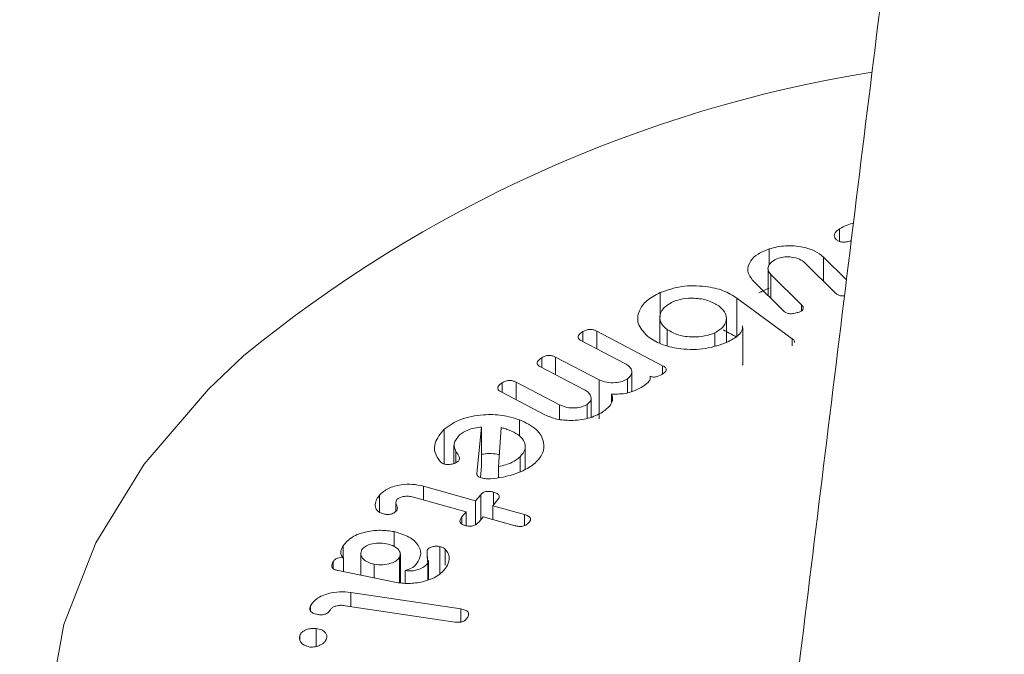
# Model space of a CAD drawing. Units: millimetres. Extents: x 0 to 7425, y 0 to 5250.
# Drawn here: x 951 to 964, y 1000 to 1008 of the extents above; entities that cross this region are included whole.
import ezdxf

# ---------------------------------------------------------------- set-up
doc = ezdxf.new("R2010")
doc.units = ezdxf.units.MM
doc.layers.get('0').update_dxf_attribs({"lineweight": 15})
doc.layers.add('Grosor 0', color=7, linetype='Continuous', lineweight=0)
pattern_1 = [(19.6952, (-23.423, 165.19), (1144.92629, 428.92988), [22.4724, -2224.776]), (30, (-2.27, 172.76), (73.571, 274.571), [22.11, -178.89]), (48.4349, (16.88, 183.82), (247.6424, 375.0709), [19.068, -616.549]), (202.875, (29.534, 198.085), (1318.99764, 529.42923), [16.205, -1604.309]), (204.8056, (14.603, 191.786), (1841.2107, 830.92979), [22.201, -2197.916]), (224.0362, (-5.55, 182.47), (-421.7136, -475.5708), [24.862, -803.882]), (39.4623, (-9.497, 173.23), (769.85585, 676.57086), [12.2264, -1210.409]), (23.6598, (-0.058, 181), (-1493.0689, -629.92856), [18.201, -1801.931]), (215.7106, (16.613, 188.305), (-1466.13972, -1078.57128), [20.2, -1999.825]), (198.6901, (0.21, 176.514), (796.7843, 227.9294), [10.249, -1014.654]), (24.8056, (-38.084, 154.404), (-1841.2107, -830.92979), [22.201, -2197.916]), (18.6901, (-17.93, 163.72), (-796.7843, -227.9294), [20.498, -1004.405]), (30, (1.49, 170.29), (73.571, 274.571), [24.12, -176.88]), (50.556, (22.374, 182.347), (669.35625, 850.6417), [17.1734, -1700.171]), (33.8141, (33.285, 195.609), (2336.494756, 1581.072106), [30.217, -2991.4756]), (24.8056, (58.39, 212.425), (-1841.2107, -830.92979), [22.201, -2197.916]), (30, (78.54, 221.74), (73.571, 274.571), [22.11, -178.89]), (35.1944, (-76.38, 132.294), (1640.21166, 1179.07034), [22.201, -2197.916]), (24.8056, (-58.237, 145.09), (-1841.2107, -830.92979), [22.201, -2197.916]), (30, (-78.4, 135.78), (73.571, 274.571), [12.06, -188.94]), (35.1944, (-67.946, 141.805), (1640.21166, 1179.07034), [22.201, -2197.916]), (30, (-49.8, 154.6), (73.571, 274.571), [20.1, -180.9]), (40.3048, (-32.396, 164.651), (-943.92732, -777.07031), [22.4724, -2224.776]), (35.1944, (-15.258, 179.188), (1640.21166, 1179.07034), [22.201, -2197.916]), (24.8056, (2.885, 191.983), (-1841.2107, -830.92979), [22.201, -2197.916]), (24.8056, (23.038, 201.298), (-1841.2107, -830.92979), [22.201, -2197.916]), (21.8699, (43.19, 210.612), (-1144.92653, -428.92898), [28.426, -1392.859]), (30, (69.57, 221.2), (73.571, 274.571), [30.15, -170.85]), (17.4712, (122.908, 112.738), (970.85555, 328.429), [18.531, -1834.597]), (24.2894, (140.584, 118.301), (-1667.13999, -730.42861), [20.2, -1999.825]), (38.1301, (122.908, 112.738), (943.92666, 777.07097), [14.213, -1407.072]), (39.4623, (134.088, 121.514), (769.85585, 676.57086), [24.453, -1198.1825]), (30, (-21.1, 36.55), (73.571, 274.571), [24.12, -176.88]), (20.5377, (-0.216, 48.615), (-970.85548, -328.4293), [12.2264, -1210.409]), (231.8014, (11.233, 52.904), (421.71337, 475.5711), [10.824, -1071.594]), (222.9946, (4.539, 44.398), (1365.64033, 1252.64187), [26.817, -2654.8576]), (22.875, (142.055, 123.793), (-1318.99764, -529.42923), [16.205, -1604.309]), (37.125, (142.055, 123.793), (1117.99798, 877.57085), [16.205, -1604.309]), (30, (-19.1, 33.07), (73.571, 274.571), [16.08, -184.92]), (224.0362, (-5.17, 41.114), (-421.7136, -475.5708), [16.575, -812.1694]), (26.6335, (16.186, 60.406), (-2885.638682, -1433.926917), [34.229, -3388.6777]), (27.7094, (46.783, 75.75), (-4278.206144, -2237.929646), [50.29, -4978.728]), (33.1798, (91.306, 99.134), (2858.709792, 1882.569597), [36.236, -3587.3433]), (39.4623, (121.633, 118.965), (769.85585, 676.57086), [36.679, -1185.956]), (40.3048, (-12.06, 20.889), (-943.92732, -777.07031), [22.4724, -2224.776]), (45.9454, (5.078, 35.425), (-595.78446, -576.0711), [29.266, -1434.036]), (30, (25.43, 56.46), (73.571, 274.571), [26.13, -174.87]), (21.8699, (48.057, 69.523), (-1144.92653, -428.92898), [28.426, -1392.859]), (33.5763, (74.437, 80.111), (2510.56764, 1681.569556), [32.223, -3190.0523]), (21.2538, (101.283, 97.932), (1318.99805, 529.428097), [26.4373, -2617.305]), (15.9638, (125.923, 107.516), (-622.7132, -127.4293), [24.862, -803.882]), (30, (149.83, 114.35), (73.571, 274.571), [14.07, -186.93]), (204.8056, (16.186, 60.406), (1841.2107, 830.92979), [44.402, -2175.715]), (25.2364, (-28.14, 48.74), (-2015.28148, -931.43046), [48.407, -2371.9534]), (30, (15.65, 69.38), (73.571, 274.571), [46.23, -154.77]), (34.0856, (55.683, 92.493), (2162.424795, 1480.57045), [56.4233, -2764.746]), (30, (102.41, 124.11), (73.571, 274.571), [50.25, -150.75]), (37.125, (-7.035, 12.185), (1117.99798, 877.57085), [48.6155, -1571.8984]), (36.3402, (31.727, 41.527), (1292.06859, 978.07132), [36.403, -1783.73]), (27.5104, (61.05, 63.0985), (-3930.06604, -2036.925732), [46.2736, -4581.094]), (23.4802, (102.091, 84.473), (-4827.348676, -2090.786743), [70.808, -7009.986]), (33.0128, (-72.36, 125.331), (3032.7795, 1983.071822), [38.243, -3786.043]), (21.8699, (-40.291, 146.167), (-1144.92653, -428.92898), [42.6385, -1378.646]), (27.6141, (-0.7216, 162.05), (-4104.133801, -2137.431946), [48.282, -4779.904]), (40.6197, (42.06, 184.429), (-1713.781078, -1453.64346), [32.7204, -3239.3224]), (30, (66.9, 205.73), (73.571, 274.571), [40.2, -160.8]), (26.8202, (-84.42, 146.22), (-3059.707992, -1534.430504), [36.236, -3587.3433]), (36.009, (-52.082, 162.569), (-1640.211087, -1179.070962), [38.401, -3801.6985]), (36.7098, (-21.019, 185.145), (-1466.140744, -1078.57014), [34.4056, -3406.16]), (24.2894, (6.563, 205.712), (-1667.13999, -730.42861), [40.4006, -1979.6245]), (17.9052, (43.388, 222.33), (-1767.64039, -556.356475), [28.779, -2849.103]), (39.4623, (70.773, 231.178), (769.85585, 676.57086), [24.453, -1198.1825]), (33.8141, (-65.325, 113.146), (2336.494756, 1581.072106), [30.217, -2991.4756]), (17.1957, (-40.219, 129.962), (-2564.424748, -784.28518), [45.3476, -4489.419]), (30, (3.1, 143.37), (73.571, 274.571), [50.25, -150.75]), (35.4403, (46.619, 168.493), (-1814.282888, -1279.569984), [42.401, -4197.6987]), (36.7098, (81.164, 193.08), (-1466.140744, -1078.57014), [34.4056, -3406.16]), (30, (-91.45, 158.4), (73.571, 274.571), [34.17, -166.83]), (38.1301, (-61.863, 175.49), (943.92666, 777.07097), [56.8514, -1364.433]), (27.6141, (-17.143, 210.5926), (-4104.133801, -2137.431946), [48.282, -4779.904]), (24.4725, (25.639, 232.972), (3856.492059, 1762.360505), [62.601, -6197.5084]), (36.8428, (0, 0), (-2758.20789, -2056.64354), [50.6106, -5010.44]), (30, (40.5, 30.35), (73.571, 274.571), [56.28, -144.72]), (26.3478, (89.2427, 58.487), (-5597.2031785, -2767.3600933), [94.6622, -9371.563]), (30, (-35.17, 60.92), (73.571, 274.571), [48.24, -152.76]), (34.7636, (6.602, 85.045), (1814.28318, 1279.56973), [48.407, -2371.9534]), (28.1524, (46.369, 112.646), (-5322.632697, -2840.929926), [62.3424, -6171.8988]), (27.2737, (101.336, 142.061), (-3581.921774, -1835.929617), [42.258, -4183.525]), (24.8056, (-51.255, 88.776), (-1841.2107, -830.92979), [44.402, -2175.715]), (30, (-10.95, 107.4), (73.571, 274.571), [64.32, -136.68]), (31.9092, (44.7534, 139.565), (4947.559474, 3088.575229), [60.3336, -5973.0155]), (33.5763, (95.97, 171.456), (2510.56764, 1681.569556), [32.223, -3190.0523])]

msp = doc.modelspace()

# ---------------------------------------------------------------- hatches: boundary and pattern name
at = {"layer": 'Grosor 0'}
h = msp.add_hatch(dxfattribs=at)
h.set_pattern_fill('WOOD7', color=256, scale=201, angle=30, style=0, pattern_type=2)
h.set_pattern_definition(pattern_1)
edge = h.paths.add_edge_path()
edge.add_spline(control_points=[(2989.848, 2227.008), (918.025, 1030.97)], knot_values=[0, 0, 1, 1], degree=1, periodic=0)
edge.add_line((934.184, 1002.631), (935.079, 1003.231))
edge.add_line((935.079, 1003.231), (935.868, 1004.02))
edge.add_line((935.868, 1004.02), (936.527, 1004.982))
edge.add_line((936.527, 1004.982), (937.048, 1006.103))
edge.add_line((937.048, 1006.103), (937.422, 1007.369))
edge.add_line((937.422, 1007.369), (937.646, 1008.761))
edge.add_line((937.646, 1008.761), (937.715, 1010.262))
edge.add_line((937.715, 1010.262), (937.63, 1011.851))
edge.add_line((937.63, 1011.851), (937.391, 1013.507))
edge.add_line((937.391, 1013.507), (937.002, 1015.208))
edge.add_line((937.002, 1015.208), (936.467, 1016.931))
edge.add_line((936.467, 1016.931), (935.795, 1018.653))
edge.add_line((935.795, 1018.653), (934.993, 1020.351))
edge.add_line((934.993, 1020.351), (934.073, 1022.001))
edge.add_line((934.073, 1022.001), (933.047, 1023.582))
edge.add_line((933.047, 1023.582), (931.929, 1025.073))
edge.add_line((931.929, 1025.073), (930.733, 1026.453))
edge.add_line((930.733, 1026.453), (929.477, 1027.704))
edge.add_line((929.477, 1027.704), (928.176, 1028.81))
edge.add_line((928.176, 1028.81), (926.849, 1029.755))
edge.add_line((926.849, 1029.755), (925.513, 1030.526))
edge.add_line((925.513, 1030.526), (924.185, 1031.114))
edge.add_line((924.185, 1031.114), (922.885, 1031.51))
edge.add_line((922.885, 1031.51), (921.628, 1031.71))
edge.add_line((921.628, 1031.71), (920.433, 1031.709))
edge.add_line((920.433, 1031.709), (919.315, 1031.51))
edge.add_line((919.315, 1031.51), (918.289, 1031.113))
edge.add_line((918.289, 1031.113), (917.876, 1030.881))
edge.add_spline(control_points=[(934.336, 1002.715), (3006.159, 2198.753)], knot_values=[0, 0, 1, 1], degree=1, periodic=0)
edge.add_line((3006.159, 2198.753), (3006.902, 2199.268))
edge.add_line((3006.902, 2199.268), (3007.691, 2200.058))
edge.add_line((3007.691, 2200.058), (3008.35, 2201.02))
edge.add_line((3008.35, 2201.02), (3008.871, 2202.141))
edge.add_line((3008.871, 2202.141), (3009.245, 2203.406))
edge.add_line((3009.245, 2203.406), (3009.469, 2204.799))
edge.add_line((3009.469, 2204.799), (3009.538, 2206.3))
edge.add_line((3009.538, 2206.3), (3009.453, 2207.889))
edge.add_line((3009.453, 2207.889), (3009.214, 2209.545))
edge.add_line((3009.214, 2209.545), (3008.825, 2211.246))
edge.add_line((3008.825, 2211.246), (3008.29, 2212.969))
edge.add_line((3008.29, 2212.969), (3007.617, 2214.691))
edge.add_line((3007.617, 2214.691), (3006.816, 2216.389))
edge.add_line((3006.816, 2216.389), (3005.896, 2218.039))
edge.add_line((3005.896, 2218.039), (3004.87, 2219.62))
edge.add_line((3004.87, 2219.62), (3003.752, 2221.111))
edge.add_line((3003.752, 2221.111), (3002.556, 2222.491))
edge.add_line((3002.556, 2222.491), (3001.3, 2223.742))
edge.add_line((3001.3, 2223.742), (2999.999, 2224.848))
edge.add_line((2999.999, 2224.848), (2998.672, 2225.793))
edge.add_line((2998.672, 2225.793), (2997.336, 2226.564))
edge.add_line((2997.336, 2226.564), (2996.008, 2227.152))
edge.add_line((2996.008, 2227.152), (2994.707, 2227.548))
edge.add_line((2994.707, 2227.548), (2993.451, 2227.747))
edge.add_line((2993.451, 2227.747), (2992.256, 2227.747))
edge.add_line((2992.256, 2227.747), (2991.138, 2227.547))
edge.add_line((2991.138, 2227.547), (2990.112, 2227.151))
edge.add_line((2990.112, 2227.151), (2989.848, 2227.008))
h = msp.add_hatch(dxfattribs=at)
h.set_pattern_fill('WOOD7', color=256, scale=201, angle=30, style=0, pattern_type=2)
h.set_pattern_definition(pattern_1)
edge = h.paths.add_edge_path()
edge.add_spline(control_points=[(3012.917, 1958.787), (941.095, 762.749)], knot_values=[0, 0, 1, 1], degree=1, periodic=0)
edge.add_line((957.253, 734.41), (957.662, 734.652))
edge.add_line((957.662, 734.652), (958.519, 735.343))
edge.add_line((958.519, 735.343), (959.251, 736.211))
edge.add_line((959.251, 736.211), (959.848, 737.246))
edge.add_line((959.848, 737.246), (960.304, 738.434))
edge.add_line((960.304, 738.434), (960.611, 739.759))
edge.add_line((960.611, 739.759), (960.766, 741.203))
edge.add_line((960.766, 741.203), (960.766, 742.746))
edge.add_line((960.766, 742.746), (960.611, 744.368))
edge.add_line((960.611, 744.368), (960.304, 746.047))
edge.add_line((960.304, 746.047), (959.848, 747.761))
edge.add_line((959.848, 747.761), (959.251, 749.486))
edge.add_line((959.251, 749.486), (958.519, 751.2))
edge.add_line((958.519, 751.2), (957.662, 752.879))
edge.add_line((957.662, 752.879), (956.693, 754.501))
edge.add_line((956.693, 754.501), (955.624, 756.044))
edge.add_line((955.624, 756.044), (954.469, 757.487))
edge.add_line((954.469, 757.487), (953.244, 758.812))
edge.add_line((953.244, 758.812), (951.966, 759.999))
edge.add_line((951.966, 759.999), (950.651, 761.034))
edge.add_line((950.651, 761.034), (949.318, 761.902))
edge.add_line((949.318, 761.902), (947.983, 762.593))
edge.add_line((947.983, 762.593), (946.665, 763.095))
edge.add_line((946.665, 763.095), (945.383, 763.403))
edge.add_line((945.383, 763.403), (944.152, 763.513))
edge.add_line((944.152, 763.513), (942.989, 763.423))
edge.add_line((942.989, 763.423), (941.911, 763.134))
edge.add_line((941.911, 763.134), (940.945, 762.66))
edge.add_spline(control_points=[(957.406, 734.494), (3029.229, 1930.532)], knot_values=[0, 0, 1, 1], degree=1, periodic=0)
edge.add_line((3029.229, 1930.532), (3029.485, 1930.69))
edge.add_line((3029.485, 1930.69), (3030.342, 1931.38))
edge.add_line((3030.342, 1931.38), (3031.074, 1932.249))
edge.add_line((3031.074, 1932.249), (3031.671, 1933.284))
edge.add_line((3031.671, 1933.284), (3032.127, 1934.472))
edge.add_line((3032.127, 1934.472), (3032.434, 1935.797))
edge.add_line((3032.434, 1935.797), (3032.588, 1937.24))
edge.add_line((3032.588, 1937.24), (3032.588, 1938.784))
edge.add_line((3032.588, 1938.784), (3032.434, 1940.406))
edge.add_line((3032.434, 1940.406), (3032.127, 1942.085))
edge.add_line((3032.127, 1942.085), (3031.671, 1943.799))
edge.add_line((3031.671, 1943.799), (3031.074, 1945.524))
edge.add_line((3031.074, 1945.524), (3030.342, 1947.238))
edge.add_line((3030.342, 1947.238), (3029.485, 1948.917))
edge.add_line((3029.485, 1948.917), (3028.516, 1950.539))
edge.add_line((3028.516, 1950.539), (3027.447, 1952.082))
edge.add_line((3027.447, 1952.082), (3026.292, 1953.525))
edge.add_line((3026.292, 1953.525), (3025.067, 1954.85))
edge.add_line((3025.067, 1954.85), (3023.789, 1956.037))
edge.add_line((3023.789, 1956.037), (3022.474, 1957.072))
edge.add_line((3022.474, 1957.072), (3021.14, 1957.94))
edge.add_line((3021.14, 1957.94), (3019.806, 1958.63))
edge.add_line((3019.806, 1958.63), (3018.488, 1959.133))
edge.add_line((3018.488, 1959.133), (3017.205, 1959.441))
edge.add_line((3017.205, 1959.441), (3015.974, 1959.551))
edge.add_line((3015.974, 1959.551), (3014.812, 1959.461))
edge.add_line((3014.812, 1959.461), (3013.733, 1959.172))
edge.add_line((3013.733, 1959.172), (3012.917, 1958.787))

# ---------------------------------------------------------------- linework, layer by layer
at = {"color": 7, "linetype": 'Continuous', "lineweight": 15}
for p, q in [((962.103, 1004.959), (962.103, 1005.124)), ((961.185, 1004.645), (961.185, 1004.861)), ((962.052, 1004.284), (961.652, 1004.678)), ((961.893, 1004.753), (962.193, 1004.457)), ((961.893, 1004.44), (961.893, 1004.753)), ((961.206, 1004.527), (961.605, 1004.133)), ((961.206, 1004.215), (961.206, 1004.527)), ((961.37, 1004.053), (960.975, 1004.443)), ((959.764, 1003.97), (959.764, 1004.291)), ((960.765, 1004.22), (961.487, 1003.687)), ((960.765, 1003.709), (960.765, 1004.22)), ((961.605, 1004.053), (961.605, 1004.133)), ((958.754, 1003.654), (958.754, 1003.781)), ((958.936, 1003.788), (959.796, 1003.337)), ((958.936, 1003.559), (958.936, 1003.788)), ((959.853, 1003.598), (959.853, 1003.81)), ((960.477, 1003.597), (960.477, 1003.766)), ((960.842, 1003.375), (960.842, 1003.83)), ((959.304, 1003.366), (958.738, 1003.663)), ((961.487, 1003.596), (961.487, 1003.687)), ((958.22, 1003.314), (958.22, 1003.441)), ((958.401, 1003.449), (958.967, 1003.152)), ((958.401, 1003.219), (958.401, 1003.449)), ((958.77, 1003.026), (958.203, 1003.323)), ((959.796, 1003.231), (959.796, 1003.337)), ((957.705, 1002.987), (957.705, 1003.114)), ((957.886, 1003.122), (958.453, 1002.825)), ((957.886, 1002.892), (957.886, 1003.122)), ((958.967, 1002.642), (958.967, 1003.152)), ((959.337, 1002.98), (959.337, 1003.165)), ((959.632, 1003.158), (959.632, 1003.201)), ((958.262, 1002.695), (957.689, 1002.996)), ((959.131, 1002.862), (959.131, 1002.966)), ((958.453, 1002.637), (958.453, 1002.825)), ((958.812, 1002.649), (958.812, 1002.832)), ((957.928, 1002.417), (957.928, 1002.632)), ((956.947, 1002.053), (956.947, 1002.509)), ((957.372, 1001.929), (957.436, 1002.536)), ((957.436, 1002.026), (957.436, 1002.536)), ((957.689, 1002.531), (957.655, 1002.019)), ((957.099, 1002.071), (957.099, 1002.217)), ((957.937, 1001.952), (957.937, 1002.146)), ((957.42, 1001.876), (957.436, 1002.026)), ((957.655, 1001.875), (957.655, 1002.019)), ((956.676, 1001.764), (957.356, 1001.573)), ((956.676, 1001.584), (956.676, 1001.764)), ((956.105, 1001.425), (956.105, 1001.649)), ((957.234, 1001.428), (956.546, 1001.621)), ((957.356, 1001.573), (957.424, 1001.653)), ((957.356, 1001.263), (957.356, 1001.573)), ((957.424, 1001.325), (957.424, 1001.653)), ((957.648, 1001.59), (957.58, 1001.51)), ((957.591, 1001.523), (957.591, 1001.687)), ((957.58, 1001.51), (957.994, 1001.394)), ((957.58, 1001.33), (957.58, 1001.51)), ((957.179, 1001.363), (957.234, 1001.428)), ((957.179, 1001.271), (957.179, 1001.363)), ((957.234, 1001.253), (957.234, 1001.428)), ((957.457, 1001.365), (957.403, 1001.3)), ((957.872, 1001.248), (957.457, 1001.365)), ((957.994, 1001.252), (957.994, 1001.394)), ((956.295, 1000.976), (956.295, 1001.171)), ((955.63, 1000.835), (955.63, 1000.988)), ((956.724, 1000.829), (956.724, 1000.931)), ((956.891, 1000.626), (956.891, 1000.978)), ((956.961, 1000.732), (956.961, 1000.94)), ((955.635, 1000.649), (955.635, 1000.828)), ((956.365, 1000.505), (956.365, 1000.837)), ((955.499, 1000.692), (955.499, 1000.777)), ((956.033, 1000.567), (956.033, 1000.746)), ((956.733, 1000.544), (956.733, 1000.761)), ((956.302, 1000.511), (955.567, 1000.663)), ((956.438, 1000.499), (956.438, 1000.662)), ((955.729, 1000.378), (957.164, 1000.162)), ((955.729, 1000.195), (955.729, 1000.378)), ((955.206, 1000.135), (955.206, 1000.203)), ((957.087, 999.99), (955.658, 1000.205)), ((957.164, 999.993), (957.164, 1000.162)), ((955.276, 999.672), (955.276, 999.907)), ((955.064, 999.758), (955.064, 999.815))]:
    msp.add_line(p, q, dxfattribs=at)
at = {"color": 7, "linetype": 'Continuous', "lineweight": 15, "flags": 128}
msp.add_lwpolyline([(954.331, 1003.464), (953.874, 1003.03), (953.037, 1002.053), (952.405, 1001.025), (951.989, 999.961), (951.793, 998.876), (951.821, 997.785), (952.072, 996.704), (952.543, 995.648), (953.227, 994.631), (954.115, 993.669), (955.193, 992.773), (956.448, 991.958)], dxfattribs=at)
at = {"color": 7, "linetype": 'Continuous', "lineweight": 15}
msp.add_arc((965.295, 990.133), 17.26, 99.2303, 129.4355, dxfattribs=at)
for points in [[(934.336, 1002.715), (3006.159, 2198.753)], [(3012.917, 1958.787), (941.095, 762.749)], [(957.406, 734.494), (3029.229, 1930.532)], [(964.088, 1019.891), (961.489, 998.722)], [(962.256, 1004.971), (962.235, 1004.96)], [(961.17, 1004.603), (961.17, 1004.25)], [(961.049, 1004.287), (961.185, 1004.35)], [(959.759, 1003.964), (959.759, 1003.633)], [(960.628, 1003.645), (960.628, 1003.957)], [(960.584, 1003.805), (960.765, 1003.709)], [(960.842, 1003.375), (960.839, 1003.345)], [(959.393, 1003.004), (959.393, 1003.254)], [(958.862, 1002.666), (958.862, 1002.912)], [(957.074, 1002.299), (957.074, 1002.061)], [(958.004, 1001.981), (958.004, 1002.275)], [(956.318, 1001.55), (956.318, 1001.438)], [(955.859, 1000.888), (955.859, 1000.602)], [(956.377, 1000.504), (956.377, 1000.875)], [(956.742, 1000.548), (956.742, 1000.795)]]:
    msp.add_open_spline(points, degree=1, dxfattribs=at)
for points, knots in [([(962.103, 1005.124), (962.134, 1005.142), (962.19, 1005.172), (962.259, 1005.191), (962.29, 1005.199)], [0, 0, 0, 0, 0.5595212, 1, 1, 1, 1]), ([(962.048, 1004.996), (962.042, 1005.009), (962.028, 1005.034), (962.048, 1005.081), (962.082, 1005.108), (962.103, 1005.124)], [0, 0, 0, 0, 0.279637, 0.559583, 1, 1, 1, 1]), ([(961.185, 1004.861), (961.255, 1004.879), (961.396, 1004.914), (961.613, 1004.892), (961.789, 1004.838), (961.858, 1004.781), (961.893, 1004.753)], [0, 0, 0, 0, 0.2795354, 0.5592309, 0.7795066, 1, 1, 1, 1]), ([(962.235, 1004.96), (962.215, 1004.956), (962.176, 1004.947), (962.114, 1004.951), (962.071, 1004.971), (962.056, 1004.988), (962.048, 1004.996)], [0, 0, 0, 0, 0.280963, 0.559382, 0.779075, 1, 1, 1, 1]), ([(960.975, 1004.443), (960.945, 1004.485), (960.885, 1004.569), (960.929, 1004.698), (961.032, 1004.8), (961.134, 1004.84), (961.185, 1004.861)], [0, 0, 0, 0, 0.279103, 0.559059, 0.779367, 1, 1, 1, 1]), ([(961.308, 1004.74), (961.276, 1004.726), (961.212, 1004.698), (961.171, 1004.636), (961.166, 1004.577), (961.193, 1004.544), (961.206, 1004.527)], [0, 0, 0, 0, 0.279704, 0.559446, 0.77975, 1, 1, 1, 1]), ([(961.652, 1004.678), (961.63, 1004.696), (961.587, 1004.731), (961.487, 1004.756), (961.389, 1004.76), (961.335, 1004.746), (961.308, 1004.74)], [0, 0, 0, 0, 0.2801253, 0.5593878, 0.7798989, 1, 1, 1, 1]), ([(959.619, 1003.704), (959.565, 1003.758), (959.456, 1003.865), (959.473, 1004.043), (959.578, 1004.193), (959.702, 1004.258), (959.764, 1004.291)], [0, 0, 0, 0, 0.279254, 0.559128, 0.779429, 1, 1, 1, 1]), ([(959.764, 1004.291), (959.855, 1004.323), (960.036, 1004.387), (960.338, 1004.38), (960.595, 1004.325), (960.708, 1004.255), (960.765, 1004.22)], [0, 0, 0, 0, 0.279548, 0.55927, 0.779564, 1, 1, 1, 1]), ([(962.168, 1004.249), (962.154, 1004.247), (962.123, 1004.245), (962.08, 1004.26), (962.061, 1004.276), (962.052, 1004.284)], [0, 0, 0, 0, 0.292609, 0.645261, 1, 1, 1, 1]), ([(959.929, 1004.17), (959.882, 1004.143), (959.789, 1004.089), (959.75, 1003.983), (959.768, 1003.885), (959.825, 1003.835), (959.853, 1003.81)], [0, 0, 0, 0, 0.279577, 0.559384, 0.779654, 1, 1, 1, 1]), ([(960.529, 1004.116), (960.485, 1004.142), (960.397, 1004.196), (960.221, 1004.221), (960.056, 1004.216), (959.971, 1004.185), (959.929, 1004.17)], [0, 0, 0, 0, 0.27993, 0.559485, 0.779868, 1, 1, 1, 1]), ([(961.605, 1004.133), (961.614, 1004.123), (961.632, 1004.104), (961.631, 1004.072), (961.602, 1004.048), (961.577, 1004.038), (961.565, 1004.033)], [0, 0, 0, 0, 0.2807499, 0.5589521, 0.7790553, 1, 1, 1, 1]), ([(960.477, 1003.766), (960.521, 1003.793), (960.608, 1003.847), (960.637, 1003.95), (960.612, 1004.044), (960.557, 1004.092), (960.529, 1004.116)], [0, 0, 0, 0, 0.278992, 0.55906, 0.779377, 1, 1, 1, 1]), ([(961.565, 1004.033), (961.546, 1004.028), (961.509, 1004.016), (961.448, 1004.013), (961.398, 1004.029), (961.379, 1004.045), (961.37, 1004.053)], [0, 0, 0, 0, 0.280987, 0.559854, 0.779076, 1, 1, 1, 1]), ([(958.738, 1003.663), (958.727, 1003.669), (958.707, 1003.681), (958.692, 1003.706), (958.7, 1003.743), (958.731, 1003.765), (958.754, 1003.781)], [0, 0, 0, 0, 0.187067, 0.37414, 0.560832, 1, 1, 1, 1]), ([(958.754, 1003.781), (958.768, 1003.789), (958.795, 1003.805), (958.851, 1003.814), (958.9, 1003.805), (958.924, 1003.794), (958.936, 1003.788)], [0, 0, 0, 0, 0.280781, 0.559448, 0.779015, 1, 1, 1, 1]), ([(959.853, 1003.81), (959.899, 1003.783), (959.993, 1003.729), (960.177, 1003.708), (960.347, 1003.718), (960.434, 1003.75), (960.477, 1003.766)], [0, 0, 0, 0, 0.279524, 0.559347, 0.779595, 1, 1, 1, 1]), ([(960.839, 1003.855), (960.839, 1003.839), (960.839, 1003.796), (960.776, 1003.716), (960.689, 1003.671), (960.636, 1003.642)], [0, 0, 0, 0, 0.194695, 0.508041, 1, 1, 1, 1]), ([(960.636, 1003.642), (960.545, 1003.61), (960.363, 1003.544), (960.057, 1003.548), (959.794, 1003.599), (959.677, 1003.669), (959.619, 1003.704)], [0, 0, 0, 0, 0.27974, 0.55935, 0.779724, 1, 1, 1, 1]), ([(961.487, 1003.687), (961.5, 1003.677), (961.519, 1003.663), (961.517, 1003.645), (961.516, 1003.639)], [0, 0, 0, 0, 0.653354, 1, 1, 1, 1]), ([(958.203, 1003.323), (958.193, 1003.329), (958.172, 1003.341), (958.158, 1003.366), (958.166, 1003.403), (958.198, 1003.426), (958.22, 1003.441)], [0, 0, 0, 0, 0.187122, 0.373946, 0.560773, 1, 1, 1, 1]), ([(958.22, 1003.441), (958.234, 1003.449), (958.261, 1003.465), (958.316, 1003.475), (958.365, 1003.466), (958.389, 1003.455), (958.401, 1003.449)], [0, 0, 0, 0, 0.280718, 0.558974, 0.778939, 1, 1, 1, 1]), ([(959.337, 1003.165), (959.357, 1003.183), (959.396, 1003.218), (959.396, 1003.279), (959.364, 1003.33), (959.324, 1003.354), (959.304, 1003.366)], [0, 0, 0, 0, 0.27891, 0.558868, 0.779256, 1, 1, 1, 1]), ([(959.803, 1003.234), (959.779, 1003.22), (959.749, 1003.202), (959.703, 1003.19), (959.677, 1003.188), (959.652, 1003.191), (959.639, 1003.198), (959.632, 1003.201)], [0, 0, 0, 0, 0.49925, 0.624464, 0.749658, 0.874689, 1, 1, 1, 1]), ([(959.796, 1003.337), (959.81, 1003.329), (959.836, 1003.314), (959.849, 1003.282), (959.832, 1003.254), (959.812, 1003.241), (959.803, 1003.234)], [0, 0, 0, 0, 0.280626, 0.558553, 0.77876, 1, 1, 1, 1]), ([(957.689, 1002.996), (957.679, 1003.002), (957.658, 1003.014), (957.643, 1003.039), (957.651, 1003.076), (957.683, 1003.099), (957.705, 1003.114)], [0, 0, 0, 0, 0.187131, 0.373868, 0.560994, 1, 1, 1, 1]), ([(957.705, 1003.114), (957.719, 1003.122), (957.746, 1003.138), (957.801, 1003.147), (957.851, 1003.138), (957.874, 1003.127), (957.886, 1003.122)], [0, 0, 0, 0, 0.280744, 0.559239, 0.779248, 1, 1, 1, 1]), ([(958.967, 1003.152), (958.999, 1003.139), (959.063, 1003.114), (959.174, 1003.113), (959.27, 1003.129), (959.314, 1003.153), (959.337, 1003.165)], [0, 0, 0, 0, 0.279309, 0.559134, 0.779596, 1, 1, 1, 1]), ([(959.632, 1003.201), (959.634, 1003.186), (959.638, 1003.158), (959.602, 1003.111), (959.563, 1003.083), (959.538, 1003.066)], [0, 0, 0, 0, 0.279316, 0.559527, 1, 1, 1, 1]), ([(958.812, 1002.832), (958.83, 1002.849), (958.868, 1002.884), (958.863, 1002.943), (958.828, 1002.992), (958.789, 1003.015), (958.77, 1003.026)], [0, 0, 0, 0, 0.278411, 0.558614, 0.779184, 1, 1, 1, 1]), ([(959.538, 1003.066), (959.474, 1003.03), (959.358, 1002.966), (959.2, 1002.966), (959.131, 1002.966)], [0, 0, 0, 0, 0.56073, 1, 1, 1, 1]), ([(959.131, 1002.966), (959.138, 1002.942), (959.152, 1002.895), (959.116, 1002.809), (959.051, 1002.761), (959.011, 1002.731)], [0, 0, 0, 0, 0.280197, 0.560354, 1, 1, 1, 1]), ([(959.011, 1002.731), (958.952, 1002.7), (958.836, 1002.639), (958.615, 1002.617), (958.412, 1002.632), (958.312, 1002.674), (958.262, 1002.695)], [0, 0, 0, 0, 0.27989, 0.559567, 0.779836, 1, 1, 1, 1]), ([(958.453, 1002.825), (958.483, 1002.812), (958.544, 1002.787), (958.652, 1002.783), (958.746, 1002.797), (958.79, 1002.82), (958.812, 1002.832)], [0, 0, 0, 0, 0.279595, 0.559436, 0.779713, 1, 1, 1, 1]), ([(956.947, 1002.509), (957.014, 1002.556), (957.149, 1002.65), (957.436, 1002.702), (957.709, 1002.699), (957.855, 1002.654), (957.928, 1002.632)], [0, 0, 0, 0, 0.279595, 0.559326, 0.77957, 1, 1, 1, 1]), ([(957.928, 1002.632), (958.009, 1002.593), (958.171, 1002.515), (958.256, 1002.348), (958.249, 1002.191), (958.171, 1002.107), (958.133, 1002.065)], [0, 0, 0, 0, 0.279421, 0.559257, 0.77957, 1, 1, 1, 1]), ([(956.896, 1002.085), (956.869, 1002.124), (956.816, 1002.201), (956.82, 1002.353), (956.899, 1002.45), (956.947, 1002.509)], [0, 0, 0, 0, 0.280043, 0.560865, 1, 1, 1, 1]), ([(957.436, 1002.536), (957.371, 1002.527), (957.255, 1002.511), (957.181, 1002.457), (957.149, 1002.434)], [0, 0, 0, 0, 0.559184, 1, 1, 1, 1]), ([(957.796, 1002.495), (957.776, 1002.503), (957.742, 1002.515), (957.705, 1002.526), (957.689, 1002.531)], [0, 0, 0, 0, 0.560299, 1, 1, 1, 1]), ([(957.937, 1002.146), (957.965, 1002.18), (958.02, 1002.248), (957.994, 1002.355), (957.918, 1002.442), (957.836, 1002.478), (957.796, 1002.495)], [0, 0, 0, 0, 0.279171, 0.559254, 0.779451, 1, 1, 1, 1]), ([(957.149, 1002.434), (957.115, 1002.395), (957.054, 1002.325), (957.085, 1002.25), (957.099, 1002.217)], [0, 0, 0, 0, 0.559065, 1, 1, 1, 1]), ([(957.099, 1002.217), (957.116, 1002.195), (957.141, 1002.164), (957.154, 1002.12), (957.14, 1002.102), (957.133, 1002.093)], [0, 0, 0, 0, 0.561313, 0.781299, 1, 1, 1, 1]), ([(956.939, 1002.055), (956.929, 1002.06), (956.913, 1002.069), (956.901, 1002.08), (956.896, 1002.085)], [0, 0, 0, 0, 0.558887, 1, 1, 1, 1]), ([(957.133, 1002.093), (957.12, 1002.083), (957.095, 1002.064), (957.04, 1002.049), (956.985, 1002.044), (956.954, 1002.051), (956.939, 1002.055)], [0, 0, 0, 0, 0.280534, 0.560674, 0.781081, 1, 1, 1, 1]), ([(957.436, 1002.18), (957.444, 1002.181), (957.516, 1002.197), (957.595, 1002.187), (957.666, 1002.179)], [0, 0, 0, 0, 0.110526, 1, 1, 1, 1]), ([(957.655, 1002.019), (957.719, 1002.035), (957.833, 1002.063), (957.905, 1002.121), (957.937, 1002.146)], [0, 0, 0, 0, 0.558586, 1, 1, 1, 1]), ([(957.975, 1001.966), (957.93, 1001.947), (957.849, 1001.913), (957.756, 1001.893), (957.715, 1001.883)], [0, 0, 0, 0, 0.5599309, 1, 1, 1, 1]), ([(958.133, 1002.065), (958.107, 1002.045), (958.061, 1002.008), (958.001, 1001.979), (957.975, 1001.966)], [0, 0, 0, 0, 0.55981, 1, 1, 1, 1]), ([(957.419, 1001.876), (957.411, 1001.879), (957.395, 1001.886), (957.375, 1001.904), (957.373, 1001.92), (957.372, 1001.929)], [0, 0, 0, 0, 0.2801534, 0.5614528, 1, 1, 1, 1]), ([(957.715, 1001.883), (957.661, 1001.874), (957.585, 1001.86), (957.481, 1001.86), (957.44, 1001.87), (957.419, 1001.876)], [0, 0, 0, 0, 0.5602434, 0.7805136, 1, 1, 1, 1]), ([(956.105, 1001.649), (956.139, 1001.68), (956.208, 1001.742), (956.373, 1001.784), (956.536, 1001.795), (956.629, 1001.774), (956.676, 1001.764)], [0, 0, 0, 0, 0.279552, 0.559325, 0.779568, 1, 1, 1, 1]), ([(957.424, 1001.653), (957.433, 1001.663), (957.451, 1001.682), (957.5, 1001.698), (957.55, 1001.697), (957.577, 1001.69), (957.591, 1001.687)], [0, 0, 0, 0, 0.280699, 0.558899, 0.779041, 1, 1, 1, 1]), ([(956.047, 1001.523), (956.052, 1001.548), (956.059, 1001.592), (956.091, 1001.631), (956.105, 1001.649)], [0, 0, 0, 0, 0.55937, 1, 1, 1, 1]), ([(956.332, 1001.59), (956.326, 1001.577), (956.312, 1001.551), (956.327, 1001.513), (956.341, 1001.479), (956.332, 1001.458), (956.328, 1001.447)], [0, 0, 0, 0, 0.279337, 0.560135, 0.7808191, 1, 1, 1, 1]), ([(956.546, 1001.621), (956.525, 1001.626), (956.482, 1001.636), (956.417, 1001.631), (956.363, 1001.616), (956.343, 1001.599), (956.332, 1001.59)], [0, 0, 0, 0, 0.280598, 0.560137, 0.780416, 1, 1, 1, 1]), ([(957.591, 1001.687), (957.607, 1001.681), (957.64, 1001.671), (957.668, 1001.643), (957.665, 1001.614), (957.653, 1001.598), (957.648, 1001.59)], [0, 0, 0, 0, 0.280576, 0.5585733, 0.7788414, 1, 1, 1, 1]), ([(956.147, 1001.406), (956.128, 1001.413), (956.09, 1001.427), (956.053, 1001.47), (956.049, 1001.503), (956.047, 1001.523)], [0, 0, 0, 0, 0.2793401, 0.5594973, 1, 1, 1, 1]), ([(956.328, 1001.447), (956.318, 1001.437), (956.298, 1001.416), (956.247, 1001.395), (956.192, 1001.395), (956.162, 1001.402), (956.147, 1001.406)], [0, 0, 0, 0, 0.2808094, 0.5592639, 0.7792024, 1, 1, 1, 1]), ([(957.223, 1001.251), (957.211, 1001.255), (957.186, 1001.263), (957.16, 1001.283), (957.147, 1001.319), (957.166, 1001.345), (957.179, 1001.363)], [0, 0, 0, 0, 0.1870733, 0.3744264, 0.5609447, 1, 1, 1, 1]), ([(957.994, 1001.394), (958.011, 1001.388), (958.045, 1001.377), (958.075, 1001.35), (958.075, 1001.32), (958.063, 1001.304), (958.057, 1001.296)], [0, 0, 0, 0, 0.280484, 0.55888, 0.779037, 1, 1, 1, 1]), ([(955.63, 1000.988), (955.664, 1001.028), (955.733, 1001.108), (955.924, 1001.173), (956.119, 1001.197), (956.237, 1001.179), (956.295, 1001.171)], [0, 0, 0, 0, 0.27956, 0.559279, 0.779596, 1, 1, 1, 1]), ([(957.403, 1001.3), (957.393, 1001.289), (957.373, 1001.268), (957.327, 1001.244), (957.27, 1001.24), (957.239, 1001.247), (957.223, 1001.251)], [0, 0, 0, 0, 0.280996, 0.560176, 0.779569, 1, 1, 1, 1]), ([(958.057, 1001.296), (958.046, 1001.285), (958.026, 1001.263), (957.977, 1001.24), (957.919, 1001.237), (957.888, 1001.244), (957.872, 1001.248)], [0, 0, 0, 0, 0.280921, 0.559964, 0.779293, 1, 1, 1, 1]), ([(956.295, 1001.171), (956.364, 1001.151), (956.503, 1001.111), (956.613, 1001), (956.656, 1000.888), (956.626, 1000.82), (956.61, 1000.786)], [0, 0, 0, 0, 0.2795239, 0.5593319, 0.7796066, 1, 1, 1, 1]), ([(955.635, 1000.828), (955.623, 1000.842), (955.597, 1000.869), (955.597, 1000.927), (955.617, 1000.965), (955.63, 1000.988)], [0, 0, 0, 0, 0.279396, 0.55944, 1, 1, 1, 1]), ([(955.875, 1000.938), (955.866, 1000.916), (955.85, 1000.873), (955.888, 1000.813), (955.95, 1000.768), (956.005, 1000.753), (956.033, 1000.746)], [0, 0, 0, 0, 0.279592, 0.559321, 0.779686, 1, 1, 1, 1]), ([(956.197, 1001.011), (956.162, 1001.017), (956.092, 1001.028), (955.993, 1001.012), (955.914, 1000.982), (955.888, 1000.953), (955.875, 1000.938)], [0, 0, 0, 0, 0.280327, 0.559838, 0.780287, 1, 1, 1, 1]), ([(956.365, 1000.837), (956.371, 1000.858), (956.383, 1000.899), (956.34, 1000.954), (956.275, 1000.992), (956.223, 1001.005), (956.197, 1001.011)], [0, 0, 0, 0, 0.278481, 0.558771, 0.779245, 1, 1, 1, 1]), ([(956.724, 1000.931), (956.732, 1000.941), (956.75, 1000.961), (956.798, 1000.977), (956.847, 1000.984), (956.877, 1000.98), (956.891, 1000.978)], [0, 0, 0, 0, 0.279643, 0.559381, 0.779731, 1, 1, 1, 1]), ([(956.733, 1000.761), (956.731, 1000.792), (956.727, 1000.849), (956.725, 1000.906), (956.724, 1000.931)], [0, 0, 0, 0, 0.559561, 1, 1, 1, 1]), ([(956.891, 1000.978), (956.908, 1000.972), (956.937, 1000.963), (956.954, 1000.947), (956.961, 1000.94)], [0, 0, 0, 0, 0.557989, 1, 1, 1, 1]), ([(956.961, 1000.94), (956.977, 1000.919), (957.009, 1000.879), (957.021, 1000.798), (956.994, 1000.743), (956.978, 1000.71)], [0, 0, 0, 0, 0.279971, 0.560094, 1, 1, 1, 1]), ([(955.499, 1000.777), (955.505, 1000.786), (955.518, 1000.805), (955.551, 1000.827), (955.596, 1000.834), (955.622, 1000.83), (955.635, 1000.828)], [0, 0, 0, 0, 0.281107, 0.560595, 0.779829, 1, 1, 1, 1]), ([(956.033, 1000.746), (956.07, 1000.741), (956.146, 1000.732), (956.249, 1000.754), (956.327, 1000.789), (956.353, 1000.821), (956.365, 1000.837)], [0, 0, 0, 0, 0.279563, 0.559403, 0.779743, 1, 1, 1, 1]), ([(955.567, 1000.663), (955.553, 1000.666), (955.526, 1000.673), (955.494, 1000.692), (955.474, 1000.729), (955.489, 1000.757), (955.499, 1000.777)], [0, 0, 0, 0, 0.187074, 0.37435, 0.561008, 1, 1, 1, 1]), ([(956.978, 1000.71), (956.943, 1000.668), (956.875, 1000.585), (956.683, 1000.516), (956.484, 1000.486), (956.363, 1000.502), (956.302, 1000.511)], [0, 0, 0, 0, 0.279875, 0.559546, 0.779859, 1, 1, 1, 1]), ([(956.61, 1000.786), (956.591, 1000.756), (956.557, 1000.704), (956.474, 1000.675), (956.438, 1000.662)], [0, 0, 0, 0, 0.562331, 1, 1, 1, 1]), ([(956.438, 1000.662), (956.473, 1000.66), (956.543, 1000.656), (956.632, 1000.682), (956.699, 1000.717), (956.721, 1000.746), (956.733, 1000.761)], [0, 0, 0, 0, 0.277763, 0.55862, 0.779322, 1, 1, 1, 1]), ([(955.206, 1000.203), (955.229, 1000.237), (955.276, 1000.305), (955.425, 1000.364), (955.582, 1000.392), (955.68, 1000.382), (955.729, 1000.378)], [0, 0, 0, 0, 0.279366, 0.559136, 0.779525, 1, 1, 1, 1]), ([(955.297, 1000.09), (955.275, 1000.094), (955.231, 1000.103), (955.187, 1000.148), (955.199, 1000.182), (955.206, 1000.203)], [0, 0, 0, 0, 0.280821, 0.559201, 1, 1, 1, 1]), ([(955.469, 1000.161), (955.462, 1000.149), (955.449, 1000.124), (955.408, 1000.094), (955.35, 1000.084), (955.314, 1000.088), (955.297, 1000.09)], [0, 0, 0, 0, 0.281018, 0.560079, 0.779463, 1, 1, 1, 1]), ([(955.658, 1000.205), (955.638, 1000.208), (955.596, 1000.212), (955.539, 1000.203), (955.492, 1000.187), (955.477, 1000.17), (955.469, 1000.161)], [0, 0, 0, 0, 0.280735, 0.560364, 0.781147, 1, 1, 1, 1]), ([(957.164, 1000.162), (957.184, 1000.158), (957.223, 1000.151), (957.262, 1000.124), (957.268, 1000.093), (957.262, 1000.075), (957.259, 1000.066)], [0, 0, 0, 0, 0.280568, 0.558824, 0.779174, 1, 1, 1, 1]), ([(957.259, 1000.066), (957.252, 1000.053), (957.238, 1000.028), (957.199, 999.997), (957.141, 999.985), (957.105, 999.989), (957.087, 999.99)], [0, 0, 0, 0, 0.281053, 0.5603477, 0.7798398, 1, 1, 1, 1]), ([(955.064, 999.815), (955.072, 999.83), (955.088, 999.861), (955.145, 999.892), (955.21, 999.91), (955.254, 999.908), (955.276, 999.907)], [0, 0, 0, 0, 0.280092, 0.559943, 0.780185, 1, 1, 1, 1]), ([(955.276, 999.907), (955.302, 999.902), (955.356, 999.892), (955.4, 999.854), (955.42, 999.814), (955.416, 999.789), (955.413, 999.777)], [0, 0, 0, 0, 0.279042, 0.558942, 0.779468, 1, 1, 1, 1]), ([(955.196, 999.665), (955.169, 999.672), (955.114, 999.687), (955.056, 999.743), (955.061, 999.788), (955.064, 999.815)], [0, 0, 0, 0, 0.278488, 0.56027, 1, 1, 1, 1]), ([(955.413, 999.777), (955.406, 999.76), (955.39, 999.726), (955.334, 999.689), (955.268, 999.665), (955.22, 999.665), (955.196, 999.665)], [0, 0, 0, 0, 0.280594, 0.560545, 0.780879, 1, 1, 1, 1])]:
    msp.add_open_spline(points, degree=3, knots=knots, dxfattribs=at)

doc.saveas('drawing.dxf')
